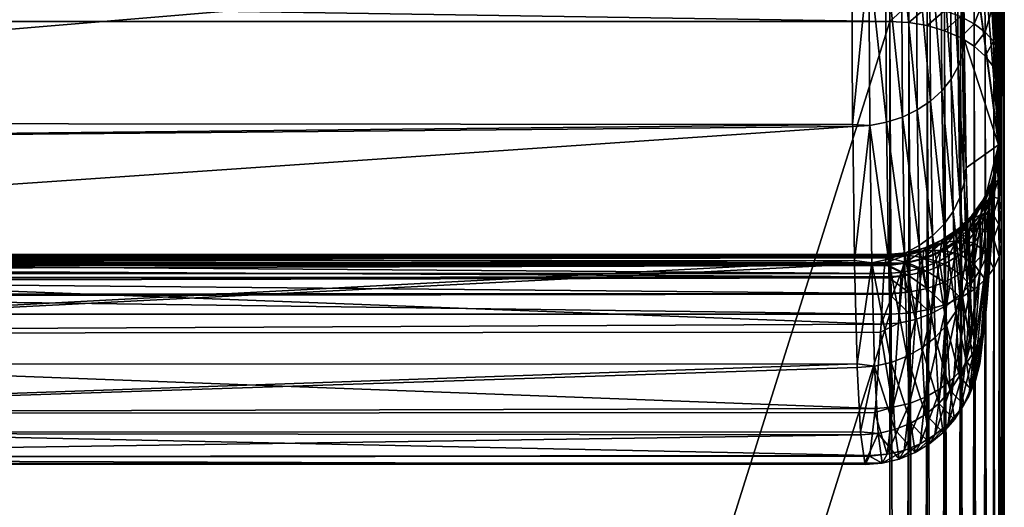
# Model space of a CAD drawing. Extents: x -23 to 60, y -175 to 23.
# Drawn here: x 49 to 60, y -19 to -13 of the extents above; entities that cross this region are included whole.
import ezdxf

# ---------------------------------------------------------------- set-up
doc = ezdxf.new("R2010")
doc.units = 0
doc.header["$MEASUREMENT"] = 0
doc.layers.add('L2', color=7, linetype='Continuous')

msp = doc.modelspace()

# ---------------------------------------------------------------- linework, layer by layer
at = {"layer": 'L2', "color": 254}
for points in [[(59.97366, 12.94613, 50.13691), (59.93537, -15.0467, 71.71688), (59.91461, 11.38406, 48.50385)], [(59.97366, 12.94613, 50.13691), (59.93891, -15.34659, 72.1451), (59.93537, -15.0467, 71.71688)], [(59.9364, -13.28051, 74.00113), (59.9394, -13.74492, 74.24116), (59.97366, 12.94613, 50.13691)], [(59.9401, -15.71625, 72.51474), (59.93891, -15.34659, 72.1451), (59.97366, 12.94613, 50.13691)], [(59.97366, 12.94613, 50.13691), (59.9394, -13.74492, 74.24116), (59.9401, -14.0689, 74.47797)], [(59.97366, -60.90053, 112.1016), (59.9401, -61.72421, 111.12), (59.97366, 12.94613, 50.13691)], [(59.97366, 12.94613, 50.13691), (59.9401, -61.72421, 111.12), (59.9401, -15.71625, 72.51474)], [(59.97366, 12.94613, 50.13691), (59.9401, -14.0689, 74.47797), (59.97366, -60.90053, 112.1016)], [(59.91461, 11.38406, 48.50385), (59.93537, -15.0467, 71.71688), (59.72805, 4.756328, 44.76499)], [(59.93537, -15.0467, 71.71688), (59.67525, 2.256928, 44.23005), (59.72805, 4.756328, 44.76499)], [(59.93537, -15.0467, 71.71688), (59.62925, -0.294546, 44.07816), (59.67525, 2.256928, 44.23005)], [(59.92958, -14.82568, 71.24308), (59.59112, -2.839734, 44.3128), (59.62925, -0.294546, 44.07816)], [(59.92958, -14.82568, 71.24308), (59.62925, -0.294546, 44.07816), (59.93537, -15.0467, 71.71688)], [(59.56172, -5.320414, 44.92858), (59.59112, -2.839734, 44.3128), (59.92958, -14.82568, 71.24308)], [(59.56172, -5.320414, 44.92858), (59.92958, -14.82568, 71.24308), (59.54172, -7.679848, 45.91142)], [(59.54172, -7.679848, 45.91142), (59.92173, -14.69028, 70.73804), (59.53158, -9.864071, 47.23883)], [(59.54172, -7.679848, 45.91142), (59.92958, -14.82568, 71.24308), (59.92173, -14.69028, 70.73804)], [(59.53158, -9.864071, 47.23883), (59.92173, -14.69028, 70.73804), (59.53154, -11.82313, 48.88045)], [(59.51244, -11.95179, 48.74865), (59.53154, -11.82313, 48.88045), (59.54159, -13.51221, 50.79874)], [(59.53154, -11.82313, 48.88045), (59.92173, -14.69028, 70.73804), (59.91205, -14.64461, 70.2171)], [(59.53154, -11.82313, 48.88045), (59.91205, -14.64461, 70.2171), (59.54159, -13.51221, 50.79874)], [(59.52258, -13.65939, 50.68786), (59.46522, -12.07691, 48.62057), (59.51244, -11.95179, 48.74865)], [(59.51244, -11.95179, 48.74865), (59.54159, -13.51221, 50.79874), (59.52258, -13.65939, 50.68786)], [(59.47544, -13.80258, 50.5802), (59.39102, -12.19551, 48.49924), (59.46522, -12.07691, 48.62057)], [(59.52258, -13.65939, 50.68786), (59.47544, -13.80258, 50.5802), (59.46522, -12.07691, 48.62057)], [(59.40129, -13.93837, 50.47831), (59.2916, -12.30476, 48.38756), (59.39102, -12.19551, 48.49924)], [(59.47544, -13.80258, 50.5802), (59.40129, -13.93837, 50.47831), (59.39102, -12.19551, 48.49924)], [(59.30189, -14.06353, 50.38464), (59.16933, -12.40206, 48.2882), (59.2916, -12.30476, 48.38756)], [(59.40129, -13.93837, 50.47831), (59.30189, -14.06353, 50.38464), (59.2916, -12.30476, 48.38756)], [(59.03739, -14.27031, 50.2306), (58.86834, -12.55187, 48.13551), (59.02711, -12.48509, 48.20351)], [(59.17962, -14.17506, 50.30141), (59.02711, -12.48509, 48.20351), (59.16933, -12.40206, 48.2882)], [(59.17962, -14.17506, 50.30141), (59.03739, -14.27031, 50.2306), (59.02711, -12.48509, 48.20351)], [(59.30189, -14.06353, 50.38464), (59.17962, -14.17506, 50.30141), (59.16933, -12.40206, 48.2882)], [(58.70698, -14.40335, 50.13268), (58.51658, -12.63078, 48.05564), (58.69681, -12.60083, 48.08583)], [(58.87858, -14.34702, 50.17392), (58.69681, -12.60083, 48.08583), (58.86834, -12.55187, 48.13551)], [(58.87858, -14.34702, 50.17392), (58.70698, -14.40335, 50.13268), (58.69681, -12.60083, 48.08583)], [(59.03739, -14.27031, 50.2306), (58.87858, -14.34702, 50.17392), (58.86834, -12.55187, 48.13551)], [(37.25119, -12.89361, 48.29706), (58.33195, -12.64102, 48.04567), (37.24151, -14.41, 50.08647)], [(37.24151, -14.41, 50.08647), (58.33195, -12.64102, 48.04567), (58.34186, -14.42606, 50.07293)], [(58.51658, -12.63078, 48.05564), (58.34186, -14.42606, 50.07293), (58.33195, -12.64102, 48.04567)], [(58.52669, -14.43797, 50.1079), (58.34186, -14.42606, 50.07293), (58.51658, -12.63078, 48.05564)], [(58.70698, -14.40335, 50.13268), (58.52669, -14.43797, 50.1079), (58.51658, -12.63078, 48.05564)], [(59.64526, -12.9961, 74.69953), (59.5005, -13.26653, 74.99989), (59.64785, -13.34287, 74.8783)], [(59.64785, -13.34287, 74.8783), (59.76589, -13.0586, 74.54486), (59.64526, -12.9961, 74.69953)], [(44.24725, -13.31774, 75.37316), (58.74052, -13.31774, 75.37316), (44.24725, -13.09774, 75.21516)], [(44.24725, -13.09774, 75.21516), (58.74052, -13.31774, 75.37316), (58.73981, -13.12335, 75.23108)], [(58.94478, -13.13218, 75.21579), (58.73981, -13.12335, 75.23108), (58.74052, -13.31774, 75.37316)], [(58.74052, -13.31774, 75.37316), (58.94545, -13.32907, 75.35966), (58.94478, -13.13218, 75.21579)], [(58.94545, -13.32907, 75.35966), (59.14373, -13.15961, 75.17115), (58.94478, -13.13218, 75.21579)], [(59.64785, -13.34287, 74.8783), (59.7685, -13.43163, 74.73727), (59.76589, -13.0586, 74.54486)], [(59.85623, -13.12823, 74.37349), (59.76589, -13.0586, 74.54486), (59.7685, -13.43163, 74.73727)], [(59.85623, -13.12823, 74.37349), (59.7685, -13.43163, 74.73727), (59.85893, -13.53019, 74.58096)], [(59.85893, -13.53019, 74.58096), (59.91363, -13.20293, 74.19045), (59.85623, -13.12823, 74.37349)], [(58.94545, -13.32907, 75.35966), (59.14437, -13.36274, 75.31954), (59.14373, -13.15961, 75.17115)], [(59.3308, -13.20484, 75.09847), (59.14373, -13.15961, 75.17115), (59.14437, -13.36274, 75.31954)], [(59.3308, -13.20484, 75.09847), (59.14437, -13.36274, 75.31954), (59.33142, -13.41774, 75.25399)], [(59.33142, -13.41774, 75.25399), (59.5005, -13.26653, 74.99989), (59.3308, -13.20484, 75.09847)], [(59.85893, -13.53019, 74.58096), (59.91646, -13.63565, 74.41396), (59.91363, -13.20293, 74.19045)], [(59.9364, -13.28051, 74.00113), (59.91363, -13.20293, 74.19045), (59.91646, -13.63565, 74.41396)], [(44.24725, -13.31774, 75.37316), (44.24725, -59.3257, 113.9784), (58.74052, -13.31774, 75.37316)], [(58.74052, -13.31774, 75.37316), (44.24725, -59.3257, 113.9784), (58.74052, -59.3257, 113.9784)], [(58.94545, -59.33703, 113.9649), (58.94545, -13.32907, 75.35966), (58.74052, -13.31774, 75.37316)], [(58.94545, -59.33703, 113.9649), (58.74052, -13.31774, 75.37316), (58.74052, -59.3257, 113.9784)], [(59.14437, -59.3707, 113.9248), (59.14437, -13.36274, 75.31954), (58.94545, -13.32907, 75.35966)], [(59.14437, -59.3707, 113.9248), (58.94545, -13.32907, 75.35966), (58.94545, -59.33703, 113.9649)], [(59.33142, -13.41774, 75.25399), (59.50111, -13.49247, 75.16492), (59.5005, -13.26653, 74.99989)], [(59.64785, -13.34287, 74.8783), (59.5005, -13.26653, 74.99989), (59.50111, -13.49247, 75.16492)], [(59.64785, -13.34287, 74.8783), (59.50111, -13.49247, 75.16492), (59.64845, -13.58474, 75.05497)], [(59.64845, -13.58474, 75.05497), (59.7685, -13.43163, 74.73727), (59.64785, -13.34287, 74.8783)], [(59.9364, -13.28051, 74.00113), (59.91646, -13.63565, 74.41396), (59.9394, -13.74492, 74.24116)], [(59.33142, -59.4257, 113.8592), (59.33142, -13.41774, 75.25399), (59.14437, -13.36274, 75.31954)], [(59.33142, -59.4257, 113.8592), (59.14437, -13.36274, 75.31954), (59.14437, -59.3707, 113.9248)], [(59.50111, -59.50043, 113.7702), (59.50111, -13.49247, 75.16492), (59.33142, -13.41774, 75.25399)], [(59.50111, -59.50043, 113.7702), (59.33142, -13.41774, 75.25399), (59.33142, -59.4257, 113.8592)], [(59.64845, -13.58474, 75.05497), (59.76912, -13.69182, 74.92736), (59.7685, -13.43163, 74.73727)], [(59.85893, -13.53019, 74.58096), (59.7685, -13.43163, 74.73727), (59.76912, -13.69182, 74.92736)], [(59.64845, -59.59269, 113.6602), (59.64845, -13.58474, 75.05497), (59.50111, -13.49247, 75.16492)], [(59.64845, -59.59269, 113.6602), (59.50111, -13.49247, 75.16492), (59.50111, -59.50043, 113.7702)], [(59.52258, -13.65939, 50.68786), (59.54159, -13.51221, 50.79874), (59.5615, -14.89269, 52.94981)], [(59.91205, -14.64461, 70.2171), (59.5615, -14.89269, 52.94981), (59.54159, -13.51221, 50.79874)], [(59.85893, -13.53019, 74.58096), (59.76912, -13.69182, 74.92736), (59.85956, -13.81057, 74.78584)], [(59.85956, -13.81057, 74.78584), (59.91646, -13.63565, 74.41396), (59.85893, -13.53019, 74.58096)], [(59.54269, -15.05509, 52.86238), (59.47544, -13.80258, 50.5802), (59.52258, -13.65939, 50.68786)], [(59.52258, -13.65939, 50.68786), (59.5615, -14.89269, 52.94981), (59.54269, -15.05509, 52.86238)], [(59.76912, -59.69977, 113.5326), (59.76912, -13.69182, 74.92736), (59.64845, -13.58474, 75.05497)], [(59.76912, -59.69977, 113.5326), (59.64845, -13.58474, 75.05497), (59.64845, -59.59269, 113.6602)], [(59.85956, -13.81057, 74.78584), (59.91711, -13.93751, 74.63456), (59.91646, -13.63565, 74.41396)], [(59.9394, -13.74492, 74.24116), (59.91646, -13.63565, 74.41396), (59.91711, -13.93751, 74.63456)], [(59.85956, -59.81853, 113.3911), (59.85956, -13.81057, 74.78584), (59.76912, -13.69182, 74.92736)], [(59.85956, -59.81853, 113.3911), (59.76912, -13.69182, 74.92736), (59.76912, -59.69977, 113.5326)], [(59.9394, -13.74492, 74.24116), (59.91711, -13.93751, 74.63456), (59.9401, -14.0689, 74.47797)], [(59.49569, -15.21312, 52.77761), (59.40129, -13.93837, 50.47831), (59.47544, -13.80258, 50.5802)], [(59.54269, -15.05509, 52.86238), (59.49569, -15.21312, 52.77761), (59.47544, -13.80258, 50.5802)], [(59.91711, -59.94546, 113.2398), (59.91711, -13.93751, 74.63456), (59.85956, -13.81057, 74.78584)], [(59.91711, -59.94546, 113.2398), (59.85956, -13.81057, 74.78584), (59.85956, -59.81853, 113.3911)], [(59.42164, -15.36303, 52.69752), (59.30189, -14.06353, 50.38464), (59.40129, -13.93837, 50.47831)], [(59.49569, -15.21312, 52.77761), (59.42164, -15.36303, 52.69752), (59.40129, -13.93837, 50.47831)], [(59.9401, -60.07686, 113.0832), (59.9401, -14.0689, 74.47797), (59.91711, -13.93751, 74.63456)], [(59.9401, -60.07686, 113.0832), (59.91711, -13.93751, 74.63456), (59.91711, -59.94546, 113.2398)], [(59.32229, -15.50123, 52.62403), (59.17962, -14.17506, 50.30141), (59.30189, -14.06353, 50.38464)], [(59.42164, -15.36303, 52.69752), (59.32229, -15.50123, 52.62403), (59.30189, -14.06353, 50.38464)], [(59.97366, -60.90053, 112.1016), (59.9401, -14.0689, 74.47797), (59.9401, -60.07686, 113.0832)], [(59.20001, -15.62442, 52.5589), (59.03739, -14.27031, 50.2306), (59.17962, -14.17506, 50.30141)], [(59.32229, -15.50123, 52.62403), (59.20001, -15.62442, 52.5589), (59.17962, -14.17506, 50.30141)], [(59.05774, -15.72966, 52.50366), (58.87858, -14.34702, 50.17392), (59.03739, -14.27031, 50.2306)], [(59.20001, -15.62442, 52.5589), (59.05774, -15.72966, 52.50366), (59.03739, -14.27031, 50.2306)], [(58.72716, -15.87675, 52.42791), (58.52669, -14.43797, 50.1079), (58.70698, -14.40335, 50.13268)], [(58.89886, -15.81445, 52.45965), (58.70698, -14.40335, 50.13268), (58.87858, -14.34702, 50.17392)], [(58.89886, -15.81445, 52.45965), (58.72716, -15.87675, 52.42791), (58.70698, -14.40335, 50.13268)], [(59.05774, -15.72966, 52.50366), (58.89886, -15.81445, 52.45965), (58.87858, -14.34702, 50.17392)], [(37.24151, -14.41, 50.08647), (58.34186, -14.42606, 50.07293), (37.24, -14.64614, 50.36513)], [(37.24, -14.64614, 50.36513), (58.34186, -14.42606, 50.07293), (58.342, -14.45004, 50.10016)], [(37.24, -14.64614, 50.36513), (58.342, -14.45004, 50.10016), (37.24, -15.89581, 52.3436)], [(37.24, -15.89581, 52.3436), (58.342, -14.45004, 50.10016), (58.36141, -15.89155, 52.34634)], [(58.52669, -14.43797, 50.1079), (58.342, -14.45004, 50.10016), (58.34186, -14.42606, 50.07293)], [(58.36141, -15.89155, 52.34634), (58.342, -14.45004, 50.10016), (58.52669, -14.43797, 50.1079)], [(58.54674, -15.91508, 52.4092), (58.36141, -15.89155, 52.34634), (58.52669, -14.43797, 50.1079)], [(58.72716, -15.87675, 52.42791), (58.54674, -15.91508, 52.4092), (58.52669, -14.43797, 50.1079)], [(59.91205, -14.64461, 70.2171), (59.59082, -15.93299, 55.28447), (59.5615, -14.89269, 52.94981)], [(59.90084, -14.69011, 69.69609), (59.59082, -15.93299, 55.28447), (59.91205, -14.64461, 70.2171)], [(59.90084, -14.69011, 69.69609), (59.62888, -16.60931, 57.74932), (59.59082, -15.93299, 55.28447)], [(59.90084, -14.69011, 69.69609), (59.67481, -16.90618, 60.28799), (59.62888, -16.60931, 57.74932)], [(59.88842, -14.82542, 69.19085), (59.67481, -16.90618, 60.28799), (59.90084, -14.69011, 69.69609)], [(59.88021, -14.8933, 69.73237), (59.86855, -15.01981, 69.26209), (59.90084, -14.69011, 69.69609)], [(59.90084, -14.69011, 69.69609), (59.86855, -15.01981, 69.26209), (59.88842, -14.82542, 69.19085)], [(59.89075, -14.85045, 70.2175), (59.88021, -14.8933, 69.73237), (59.91205, -14.64461, 70.2171)], [(59.91205, -14.64461, 70.2171), (59.88021, -14.8933, 69.73237), (59.90084, -14.69011, 69.69609)], [(59.92173, -14.69028, 70.73804), (59.89075, -14.85045, 70.2175), (59.91205, -14.64461, 70.2171)], [(59.89984, -14.89256, 70.70272), (59.89075, -14.85045, 70.2175), (59.92173, -14.69028, 70.73804)], [(59.92958, -14.82568, 71.24308), (59.89984, -14.89256, 70.70272), (59.92173, -14.69028, 70.73804)], [(59.88842, -14.82542, 69.19085), (59.72756, -16.81681, 62.84241), (59.67481, -16.90618, 60.28799)], [(59.78591, -16.34322, 65.35414), (59.72756, -16.81681, 62.84241), (59.88842, -14.82542, 69.19085)], [(59.87832, -14.98766, 68.82354), (59.78591, -16.34322, 65.35414), (59.88842, -14.82542, 69.19085)], [(59.87832, -14.98766, 68.82354), (59.88842, -14.82542, 69.19085), (59.86099, -15.15292, 68.91068)], [(59.86099, -15.15292, 68.91068), (59.88842, -14.82542, 69.19085), (59.86855, -15.01981, 69.26209)], [(59.90722, -15.01836, 71.17323), (59.89984, -14.89256, 70.70272), (59.92958, -14.82568, 71.24308)], [(59.93537, -15.0467, 71.71688), (59.90722, -15.01836, 71.17323), (59.92958, -14.82568, 71.24308)], [(59.54269, -15.05509, 52.86238), (59.5615, -14.89269, 52.94981), (59.59082, -15.93299, 55.28447)], [(59.82435, -15.08982, 69.76827), (59.81324, -15.20775, 69.33193), (59.88021, -14.8933, 69.73237)], [(59.88021, -14.8933, 69.73237), (59.81324, -15.20775, 69.33193), (59.86855, -15.01981, 69.26209)], [(59.8344, -15.04957, 70.21859), (59.82435, -15.08982, 69.76827), (59.89075, -14.85045, 70.2175)], [(59.89075, -14.85045, 70.2175), (59.82435, -15.08982, 69.76827), (59.88021, -14.8933, 69.73237)], [(59.89984, -14.89256, 70.70272), (59.8344, -15.04957, 70.21859), (59.89075, -14.85045, 70.2175)], [(59.84308, -15.08826, 70.66914), (59.8344, -15.04957, 70.21859), (59.89984, -14.89256, 70.70272)], [(59.90722, -15.01836, 71.17323), (59.84308, -15.08826, 70.66914), (59.89984, -14.89256, 70.70272)], [(59.84854, -15.49626, 67.76574), (59.78591, -16.34322, 65.35414), (59.87832, -14.98766, 68.82354)], [(59.81516, -15.31323, 68.99606), (59.86855, -15.01981, 69.26209), (59.81324, -15.20775, 69.33193)], [(59.85907, -15.17124, 68.92034), (59.86855, -15.01981, 69.26209), (59.81516, -15.31323, 68.99606)], [(59.83254, -15.6671, 67.84113), (59.84854, -15.49626, 67.76574), (59.87832, -14.98766, 68.82354)], [(59.83254, -15.6671, 67.84113), (59.87832, -14.98766, 68.82354), (59.86099, -15.15292, 68.91068)], [(59.85012, -15.20475, 71.10615), (59.84308, -15.08826, 70.66914), (59.90722, -15.01836, 71.17323)], [(59.91266, -15.22402, 71.61472), (59.85012, -15.20475, 71.10615), (59.90722, -15.01836, 71.17323)], [(59.86099, -15.15292, 68.91068), (59.86855, -15.01981, 69.26209), (59.85907, -15.17124, 68.92034)], [(59.91266, -15.22402, 71.61472), (59.90722, -15.01836, 71.17323), (59.93537, -15.0467, 71.71688)], [(59.57229, -16.10696, 55.22251), (59.49569, -15.21312, 52.77761), (59.54269, -15.05509, 52.86238)], [(59.54269, -15.05509, 52.86238), (59.59082, -15.93299, 55.28447), (59.57229, -16.10696, 55.22251)], [(59.73493, -15.2738, 69.80275), (59.72415, -15.3836, 69.39824), (59.82435, -15.08982, 69.76827)], [(59.82435, -15.08982, 69.76827), (59.72415, -15.3836, 69.39824), (59.81324, -15.20775, 69.33193)], [(59.74469, -15.23604, 70.22037), (59.73493, -15.2738, 69.80275), (59.8344, -15.04957, 70.21859)], [(59.8344, -15.04957, 70.21859), (59.73493, -15.2738, 69.80275), (59.82435, -15.08982, 69.76827)], [(59.84308, -15.08826, 70.66914), (59.74469, -15.23604, 70.22037), (59.8344, -15.04957, 70.21859)], [(59.75311, -15.27157, 70.63833), (59.74469, -15.23604, 70.22037), (59.84308, -15.08826, 70.66914)], [(59.85012, -15.20475, 71.10615), (59.75311, -15.27157, 70.63833), (59.84308, -15.08826, 70.66914)], [(59.93891, -15.34659, 72.1451), (59.91266, -15.22402, 71.61472), (59.93537, -15.0467, 71.71688)], [(59.52551, -16.27628, 55.1626), (59.42164, -15.36303, 52.69752), (59.49569, -15.21312, 52.77761)], [(59.57229, -16.10696, 55.22251), (59.52551, -16.27628, 55.1626), (59.49569, -15.21312, 52.77761)], [(59.62428, -15.40432, 70.22275), (59.61463, -15.43972, 69.83475), (59.74469, -15.23604, 70.22037)], [(59.74469, -15.23604, 70.22037), (59.61463, -15.43972, 69.83475), (59.73493, -15.2738, 69.80275)], [(59.75311, -15.27157, 70.63833), (59.62428, -15.40432, 70.22275), (59.74469, -15.23604, 70.22037)], [(59.74201, -15.46486, 69.07767), (59.81324, -15.20775, 69.33193), (59.72415, -15.3836, 69.39824)], [(59.8042, -15.34867, 69.01496), (59.81324, -15.20775, 69.33193), (59.74201, -15.46486, 69.07767)], [(59.75995, -15.37936, 71.04383), (59.75311, -15.27157, 70.63833), (59.85012, -15.20475, 71.10615)], [(59.85531, -15.39553, 71.51627), (59.75995, -15.37936, 71.04383), (59.85012, -15.20475, 71.10615)], [(59.85907, -15.17124, 68.92034), (59.81516, -15.31323, 68.99606), (59.78766, -15.83328, 67.91527)], [(59.85907, -15.17124, 68.92034), (59.78766, -15.83328, 67.91527), (59.83254, -15.6671, 67.84113)], [(59.81516, -15.31323, 68.99606), (59.81324, -15.20775, 69.33193), (59.8042, -15.34867, 69.01496)], [(59.83254, -15.6671, 67.84113), (59.86099, -15.15292, 68.91068), (59.85907, -15.17124, 68.92034)], [(59.85531, -15.39553, 71.51627), (59.85012, -15.20475, 71.10615), (59.91266, -15.22402, 71.61472)], [(59.91599, -15.50328, 72.01374), (59.85531, -15.39553, 71.51627), (59.91266, -15.22402, 71.61472)], [(59.91599, -15.50328, 72.01374), (59.91266, -15.22402, 71.61472), (59.93891, -15.34659, 72.1451)], [(59.61463, -15.43972, 69.83475), (59.60396, -15.54207, 69.45905), (59.73493, -15.2738, 69.80275)], [(59.73493, -15.2738, 69.80275), (59.60396, -15.54207, 69.45905), (59.72415, -15.3836, 69.39824)], [(59.63262, -15.43706, 70.61117), (59.62428, -15.40432, 70.22275), (59.75311, -15.27157, 70.63833)], [(59.75995, -15.37936, 71.04383), (59.63262, -15.43706, 70.61117), (59.75311, -15.27157, 70.63833)], [(59.8042, -15.34867, 69.01496), (59.74201, -15.46486, 69.07767), (59.71501, -15.99075, 67.98635)], [(59.8042, -15.34867, 69.01496), (59.71501, -15.99075, 67.98635), (59.78766, -15.83328, 67.91527)], [(59.78766, -15.83328, 67.91527), (59.81516, -15.31323, 68.99606), (59.8042, -15.34867, 69.01496)], [(59.9401, -15.71625, 72.51474), (59.91599, -15.50328, 72.01374), (59.93891, -15.34659, 72.1451)], [(59.4516, -16.4369, 55.10619), (59.32229, -15.50123, 52.62403), (59.42164, -15.36303, 52.69752)], [(59.52551, -16.27628, 55.1626), (59.4516, -16.4369, 55.10619), (59.42164, -15.36303, 52.69752)], [(59.46703, -15.58265, 69.86333), (59.45628, -15.67841, 69.51252), (59.61463, -15.43972, 69.83475)], [(59.61463, -15.43972, 69.83475), (59.45628, -15.67841, 69.51252), (59.60396, -15.54207, 69.45905)], [(59.47676, -15.54941, 70.22569), (59.46703, -15.58265, 69.86333), (59.62428, -15.40432, 70.22275)], [(59.62428, -15.40432, 70.22275), (59.46703, -15.58265, 69.86333), (59.61463, -15.43972, 69.83475)], [(59.63262, -15.43706, 70.61117), (59.47676, -15.54941, 70.22569), (59.62428, -15.40432, 70.22275)], [(59.48516, -15.57985, 70.58849), (59.47676, -15.54941, 70.22569), (59.63262, -15.43706, 70.61117)], [(59.63938, -15.53703, 70.9881), (59.48516, -15.57985, 70.58849), (59.63262, -15.43706, 70.61117)], [(59.64331, -15.60427, 69.15362), (59.72415, -15.3836, 69.39824), (59.60396, -15.54207, 69.45905)], [(59.63938, -15.53703, 70.9881), (59.63262, -15.43706, 70.61117), (59.75995, -15.37936, 71.04383)], [(59.76499, -15.55617, 71.42443), (59.63938, -15.53703, 70.9881), (59.75995, -15.37936, 71.04383)], [(59.71538, -15.5146, 69.10452), (59.72415, -15.3836, 69.39824), (59.64331, -15.60427, 69.15362)], [(59.71501, -15.99075, 67.98635), (59.74201, -15.46486, 69.07767), (59.71538, -15.5146, 69.10452)], [(59.74201, -15.46486, 69.07767), (59.72415, -15.3836, 69.39824), (59.71538, -15.5146, 69.10452)], [(59.76499, -15.55617, 71.42443), (59.75995, -15.37936, 71.04383), (59.85531, -15.39553, 71.51627)], [(59.85849, -15.65477, 71.88695), (59.76499, -15.55617, 71.42443), (59.85531, -15.39553, 71.51627)], [(59.85849, -15.65477, 71.88695), (59.85531, -15.39553, 71.51627), (59.91599, -15.50328, 72.01374)], [(59.35232, -16.58499, 55.05462), (59.20001, -15.62442, 52.5589), (59.32229, -15.50123, 52.62403)], [(59.3065, -15.667, 70.22908), (59.29655, -15.6983, 69.88762), (59.47676, -15.54941, 70.22569)], [(59.47676, -15.54941, 70.22569), (59.29655, -15.6983, 69.88762), (59.46703, -15.58265, 69.86333)], [(59.48516, -15.57985, 70.58849), (59.3065, -15.667, 70.22908), (59.47676, -15.54941, 70.22569)], [(59.4516, -16.4369, 55.10619), (59.35232, -16.58499, 55.05462), (59.32229, -15.50123, 52.62403)], [(59.52141, -15.72823, 69.22213), (59.60396, -15.54207, 69.45905), (59.45628, -15.67841, 69.51252)], [(59.49197, -15.67311, 70.94059), (59.48516, -15.57985, 70.58849), (59.63938, -15.53703, 70.9881)], [(59.64437, -15.70122, 71.34191), (59.49197, -15.67311, 70.94059), (59.63938, -15.53703, 70.9881)], [(59.59529, -15.66403, 69.18634), (59.60396, -15.54207, 69.45905), (59.52141, -15.72823, 69.22213)], [(59.64331, -15.60427, 69.15362), (59.60396, -15.54207, 69.45905), (59.59529, -15.66403, 69.18634)], [(59.71538, -15.5146, 69.10452), (59.64331, -15.60427, 69.15362), (59.61635, -16.13566, 68.05263)], [(59.71538, -15.5146, 69.10452), (59.61635, -16.13566, 68.05263), (59.71501, -15.99075, 67.98635)], [(59.64437, -15.70122, 71.34191), (59.63938, -15.53703, 70.9881), (59.76499, -15.55617, 71.42443)], [(59.76808, -15.79661, 71.76846), (59.64437, -15.70122, 71.34191), (59.76499, -15.55617, 71.42443)], [(59.76808, -15.79661, 71.76846), (59.76499, -15.55617, 71.42443), (59.85849, -15.65477, 71.88695)], [(59.76929, -16.523, 65.40277), (59.78591, -16.34322, 65.35414), (59.84854, -15.49626, 67.76574)], [(59.76929, -16.523, 65.40277), (59.84854, -15.49626, 67.76574), (59.83254, -15.6671, 67.84113)], [(59.91711, -15.84764, 72.35815), (59.85849, -15.65477, 71.88695), (59.91599, -15.50328, 72.01374)], [(59.91711, -15.84764, 72.35815), (59.91599, -15.50328, 72.01374), (59.9401, -15.71625, 72.51474)], [(59.23005, -16.717, 55.00912), (59.05774, -15.72966, 52.50366), (59.20001, -15.62442, 52.5589)], [(59.11858, -15.75358, 70.23283), (59.10828, -15.78322, 69.90692), (59.3065, -15.667, 70.22908)], [(59.3065, -15.667, 70.22908), (59.10828, -15.78322, 69.90692), (59.29655, -15.6983, 69.88762)], [(59.3151, -15.69569, 70.57095), (59.11858, -15.75358, 70.23283), (59.3065, -15.667, 70.22908)], [(59.35232, -16.58499, 55.05462), (59.23005, -16.717, 55.00912), (59.20001, -15.62442, 52.5589)], [(59.29655, -15.6983, 69.88762), (59.28555, -15.78852, 69.55706), (59.46703, -15.58265, 69.86333)], [(59.46703, -15.58265, 69.86333), (59.28555, -15.78852, 69.55706), (59.45628, -15.67841, 69.51252)], [(59.37919, -15.83383, 69.28161), (59.45628, -15.67841, 69.51252), (59.28555, -15.78852, 69.55706)], [(59.3151, -15.69569, 70.57095), (59.3065, -15.667, 70.22908), (59.48516, -15.57985, 70.58849)], [(59.49197, -15.67311, 70.94059), (59.3151, -15.69569, 70.57095), (59.48516, -15.57985, 70.58849)], [(59.32207, -15.78358, 70.90273), (59.3151, -15.69569, 70.57095), (59.49197, -15.67311, 70.94059)], [(59.497, -15.8264, 71.27114), (59.32207, -15.78358, 70.90273), (59.49197, -15.67311, 70.94059)], [(59.44754, -15.79244, 69.25793), (59.45628, -15.67841, 69.51252), (59.37919, -15.83383, 69.28161)], [(59.52141, -15.72823, 69.22213), (59.45628, -15.67841, 69.51252), (59.44754, -15.79244, 69.25793)], [(59.497, -15.8264, 71.27114), (59.49197, -15.67311, 70.94059), (59.64437, -15.70122, 71.34191)], [(59.59529, -15.66403, 69.18634), (59.52141, -15.72823, 69.22213), (59.49409, -16.26449, 68.11251)], [(59.59529, -15.66403, 69.18634), (59.49409, -16.26449, 68.11251), (59.61635, -16.13566, 68.05263)], [(59.61635, -16.13566, 68.05263), (59.64331, -15.60427, 69.15362), (59.59529, -15.66403, 69.18634)], [(59.83254, -15.6671, 67.84113), (59.78766, -15.83328, 67.91527), (59.72394, -16.69792, 65.4508)], [(59.83254, -15.6671, 67.84113), (59.72394, -16.69792, 65.4508), (59.76929, -16.523, 65.40277)], [(59.85956, -15.97458, 72.20687), (59.76808, -15.79661, 71.76846), (59.85849, -15.65477, 71.88695)], [(59.85956, -15.97458, 72.20687), (59.85849, -15.65477, 71.88695), (59.91711, -15.84764, 72.35815)], [(58.90785, -15.83487, 69.92064), (58.89597, -15.91771, 69.61426), (59.10828, -15.78322, 69.90692)], [(59.10828, -15.78322, 69.90692), (58.89597, -15.91771, 69.61426), (59.09689, -15.8691, 69.59131)], [(59.08771, -16.82978, 54.97078), (58.89886, -15.81445, 52.45965), (59.05774, -15.72966, 52.50366)], [(58.91859, -15.80658, 70.23684), (58.90785, -15.83487, 69.92064), (59.11858, -15.75358, 70.23283)], [(59.11858, -15.75358, 70.23283), (58.90785, -15.83487, 69.92064), (59.10828, -15.78322, 69.90692)], [(59.12748, -15.78115, 70.55908), (58.91859, -15.80658, 70.23684), (59.11858, -15.75358, 70.23283)], [(58.92786, -15.83372, 70.55321), (58.91859, -15.80658, 70.23684), (59.12748, -15.78115, 70.55908)], [(59.1347, -15.86518, 70.87563), (58.92786, -15.83372, 70.55321), (59.12748, -15.78115, 70.55908)], [(59.23005, -16.717, 55.00912), (59.08771, -16.82978, 54.97078), (59.05774, -15.72966, 52.50366)], [(59.10828, -15.78322, 69.90692), (59.09689, -15.8691, 69.59131), (59.29655, -15.6983, 69.88762)], [(59.29655, -15.6983, 69.88762), (59.09689, -15.8691, 69.59131), (59.28555, -15.78852, 69.55706)], [(59.12748, -15.78115, 70.55908), (59.11858, -15.75358, 70.23283), (59.3151, -15.69569, 70.57095)], [(59.32207, -15.78358, 70.90273), (59.12748, -15.78115, 70.55908), (59.3151, -15.69569, 70.57095)], [(59.1347, -15.86518, 70.87563), (59.12748, -15.78115, 70.55908), (59.32207, -15.78358, 70.90273)], [(59.32721, -15.92803, 71.21421), (59.1347, -15.86518, 70.87563), (59.32207, -15.78358, 70.90273)], [(59.32721, -15.92803, 71.21421), (59.32207, -15.78358, 70.90273), (59.497, -15.8264, 71.27114)], [(59.49409, -16.26449, 68.11251), (59.52141, -15.72823, 69.22213), (59.44754, -15.79244, 69.25793)], [(59.64742, -15.92463, 71.66174), (59.497, -15.8264, 71.27114), (59.64437, -15.70122, 71.34191)], [(59.64742, -15.92463, 71.66174), (59.64437, -15.70122, 71.34191), (59.76808, -15.79661, 71.76846)], [(59.9401, -15.71625, 72.51474), (59.9401, -61.72421, 111.12), (59.91711, -61.8556, 110.9634)], [(59.9401, -15.71625, 72.51474), (59.91711, -61.8556, 110.9634), (59.91711, -15.84764, 72.35815)], [(37.24, -15.89581, 52.3436), (58.36141, -15.89155, 52.34634), (37.24, -17.00844, 54.80944)], [(37.24, -17.00844, 54.80944), (58.36141, -15.89155, 52.34634), (58.36191, -15.92854, 52.40397)], [(44.24725, -15.82529, 70.18478), (58.7032, -15.84698, 69.98268), (58.71246, -15.82442, 70.24097)], [(44.24725, -15.82529, 70.18478), (58.71246, -15.82442, 70.24097), (44.24725, -15.82978, 70.28622)], [(44.24725, -15.82978, 70.28622), (58.71246, -15.82442, 70.24097), (58.71386, -15.82838, 70.28614)], [(44.24725, -15.84686, 69.98274), (58.7032, -15.84698, 69.98268), (44.24725, -15.82529, 70.18478)], [(44.24725, -15.82978, 70.28622), (58.71386, -15.82838, 70.28614), (44.24725, -15.83727, 70.45538)], [(44.24725, -15.83727, 70.45538), (58.71386, -15.82838, 70.28614), (58.72214, -15.85182, 70.55353)], [(44.24725, -15.83727, 70.45538), (58.72214, -15.85182, 70.55353), (44.24725, -15.8635, 70.58824)], [(44.24725, -15.85404, 69.91546), (58.70125, -15.85172, 69.92836), (44.24725, -15.84686, 69.98274)], [(44.24725, -15.84686, 69.98274), (58.70125, -15.85172, 69.92836), (58.7032, -15.84698, 69.98268)], [(44.24725, -15.85404, 69.91546), (58.69135, -15.91642, 69.68678), (58.70125, -15.85172, 69.92836)], [(44.24725, -15.8635, 70.58824), (58.72214, -15.85182, 70.55353), (58.72305, -15.8612, 70.58851)], [(44.24725, -15.91429, 69.6862), (58.69135, -15.91642, 69.68678), (44.24725, -15.85404, 69.91546)], [(44.24725, -15.8635, 70.58824), (58.72305, -15.8612, 70.58851), (44.24725, -15.88972, 70.7211)], [(44.24725, -15.88972, 70.7211), (58.72305, -15.8612, 70.58851), (58.73, -15.93306, 70.85655)], [(44.24725, -15.88972, 70.7211), (58.73, -15.93306, 70.85655), (44.24725, -15.94706, 70.88042)], [(58.54674, -15.91508, 52.4092), (58.36191, -15.92854, 52.40397), (58.36141, -15.89155, 52.34634)], [(58.75686, -16.98734, 54.91907), (58.54674, -15.91508, 52.4092), (58.72716, -15.87675, 52.42791)], [(58.70125, -15.85172, 69.92836), (58.69135, -15.91642, 69.68678), (58.90785, -15.83487, 69.92064)], [(58.90785, -15.83487, 69.92064), (58.69135, -15.91642, 69.68678), (58.89597, -15.91771, 69.61426)], [(58.7032, -15.84698, 69.98268), (58.70125, -15.85172, 69.92836), (58.90785, -15.83487, 69.92064)], [(58.71246, -15.82442, 70.24097), (58.7032, -15.84698, 69.98268), (58.91859, -15.80658, 70.23684)], [(58.91859, -15.80658, 70.23684), (58.7032, -15.84698, 69.98268), (58.90785, -15.83487, 69.92064)], [(58.71386, -15.82838, 70.28614), (58.71246, -15.82442, 70.24097), (58.91859, -15.80658, 70.23684)], [(58.92786, -15.83372, 70.55321), (58.71386, -15.82838, 70.28614), (58.91859, -15.80658, 70.23684)], [(58.72214, -15.85182, 70.55353), (58.71386, -15.82838, 70.28614), (58.92786, -15.83372, 70.55321)], [(58.72305, -15.8612, 70.58851), (58.72214, -15.85182, 70.55353), (58.92786, -15.83372, 70.55321)], [(58.93538, -15.9155, 70.86008), (58.72305, -15.8612, 70.58851), (58.92786, -15.83372, 70.55321)], [(58.73, -15.93306, 70.85655), (58.72305, -15.8612, 70.58851), (58.93538, -15.9155, 70.86008)], [(58.92871, -16.92061, 54.94053), (58.72716, -15.87675, 52.42791), (58.89886, -15.81445, 52.45965)], [(58.92871, -16.92061, 54.94053), (58.75686, -16.98734, 54.91907), (58.72716, -15.87675, 52.42791)], [(59.04741, -15.9805, 69.36809), (59.09689, -15.8691, 69.59131), (58.89597, -15.91771, 69.61426)], [(59.08771, -16.82978, 54.97078), (58.92871, -16.92061, 54.94053), (58.89886, -15.81445, 52.45965)], [(58.93538, -15.9155, 70.86008), (58.92786, -15.83372, 70.55321), (59.1347, -15.86518, 70.87563)], [(59.14002, -16.00312, 71.17278), (58.93538, -15.9155, 70.86008), (59.1347, -15.86518, 70.87563)], [(59.08762, -15.97147, 69.36219), (59.09689, -15.8691, 69.59131), (59.04741, -15.9805, 69.36809)], [(59.21995, -15.91859, 69.33065), (59.09689, -15.8691, 69.59131), (59.08762, -15.97147, 69.36219)], [(59.21995, -15.91859, 69.33065), (59.28555, -15.78852, 69.55706), (59.09689, -15.8691, 69.59131)], [(59.14002, -16.00312, 71.17278), (59.1347, -15.86518, 70.87563), (59.32721, -15.92803, 71.21421)], [(59.2766, -15.89596, 69.31714), (59.28555, -15.78852, 69.55706), (59.21995, -15.91859, 69.33065)], [(59.37919, -15.83383, 69.28161), (59.28555, -15.78852, 69.55706), (59.2766, -15.89596, 69.31714)], [(59.35122, -16.37408, 68.16451), (59.37919, -15.83383, 69.28161), (59.2766, -15.89596, 69.31714)], [(59.50008, -16.03505, 71.56994), (59.32721, -15.92803, 71.21421), (59.497, -15.8264, 71.27114)], [(59.44754, -15.79244, 69.25793), (59.37919, -15.83383, 69.28161), (59.35122, -16.37408, 68.16451)], [(59.44754, -15.79244, 69.25793), (59.35122, -16.37408, 68.16451), (59.49409, -16.26449, 68.11251)], [(59.50008, -16.03505, 71.56994), (59.497, -15.8264, 71.27114), (59.64742, -15.92463, 71.66174)], [(59.76912, -16.09333, 72.06535), (59.64742, -15.92463, 71.66174), (59.76808, -15.79661, 71.76846)], [(59.78766, -15.83328, 67.91527), (59.71501, -15.99075, 67.98635), (59.65098, -16.86374, 65.49707)], [(59.78766, -15.83328, 67.91527), (59.65098, -16.86374, 65.49707), (59.72394, -16.69792, 65.4508)], [(59.76912, -16.09333, 72.06535), (59.76808, -15.79661, 71.76846), (59.85956, -15.97458, 72.20687)], [(59.91711, -15.84764, 72.35815), (59.91711, -61.8556, 110.9634), (59.85956, -61.98253, 110.8121)], [(59.91711, -15.84764, 72.35815), (59.85956, -61.98253, 110.8121), (59.85956, -15.97458, 72.20687)], [(37.24, -17.00844, 54.80944), (58.36191, -15.92854, 52.40397), (58.39016, -17.00172, 54.81243)], [(44.24725, -15.92288, 69.65349), (58.68883, -15.9329, 69.62521), (44.24725, -15.91429, 69.6862)], [(44.24725, -15.91429, 69.6862), (58.68883, -15.9329, 69.62521), (58.69135, -15.91642, 69.68678)], [(44.24725, -16.03025, 69.40483), (58.67874, -16.03025, 69.40483), (44.24725, -15.92288, 69.65349)], [(44.24725, -15.92288, 69.65349), (58.67874, -16.03025, 69.40483), (58.68883, -15.9329, 69.62521)], [(44.24725, -15.94706, 70.88042), (58.73, -15.93306, 70.85655), (58.73049, -15.94453, 70.88112)], [(44.24725, -15.94706, 70.88042), (58.73049, -15.94453, 70.88112), (44.24725, -15.98145, 70.97596)], [(44.24725, -15.98145, 70.97596), (58.73049, -15.94453, 70.88112), (58.73578, -16.06567, 71.14083)], [(44.24725, -15.98145, 70.97596), (58.73578, -16.06567, 71.14083), (44.24725, -16.07817, 71.15465)], [(58.39016, -17.00172, 54.81243), (58.36191, -15.92854, 52.40397), (58.54674, -15.91508, 52.4092)], [(58.57626, -17.02837, 54.90693), (58.39016, -17.00172, 54.81243), (58.54674, -15.91508, 52.4092)], [(58.75686, -16.98734, 54.91907), (58.57626, -17.02837, 54.90693), (58.54674, -15.91508, 52.4092)], [(58.86559, -16.01804, 69.39302), (58.68883, -15.9329, 69.62521), (58.67874, -16.03025, 69.40483)], [(58.69135, -15.91642, 69.68678), (58.68883, -15.9329, 69.62521), (58.89597, -15.91771, 69.61426)], [(58.86559, -16.01804, 69.39302), (58.89597, -15.91771, 69.61426), (58.68883, -15.9329, 69.62521)], [(58.73049, -15.94453, 70.88112), (58.73, -15.93306, 70.85655), (58.93538, -15.9155, 70.86008)], [(58.94092, -16.04946, 71.14808), (58.73049, -15.94453, 70.88112), (58.93538, -15.9155, 70.86008)], [(58.73578, -16.06567, 71.14083), (58.73049, -15.94453, 70.88112), (58.94092, -16.04946, 71.14808)], [(58.88631, -16.01668, 69.39171), (58.89597, -15.91771, 69.61426), (58.86559, -16.01804, 69.39302)], [(59.04741, -15.9805, 69.36809), (58.89597, -15.91771, 69.61426), (58.88631, -16.01668, 69.39171)], [(59.01798, -16.5254, 68.24005), (59.04741, -15.9805, 69.36809), (58.88631, -16.01668, 69.39171)], [(58.94092, -16.04946, 71.14808), (58.93538, -15.9155, 70.86008), (59.14002, -16.00312, 71.17278)], [(59.08762, -15.97147, 69.36219), (59.04741, -15.9805, 69.36809), (59.01798, -16.5254, 68.24005)], [(59.08762, -15.97147, 69.36219), (59.01798, -16.5254, 68.24005), (59.19121, -16.46176, 68.20737)], [(59.19121, -16.46176, 68.20737), (59.21995, -15.91859, 69.33065), (59.08762, -15.97147, 69.36219)], [(59.33036, -16.12465, 71.49576), (59.14002, -16.00312, 71.17278), (59.32721, -15.92803, 71.21421)], [(59.2766, -15.89596, 69.31714), (59.21995, -15.91859, 69.33065), (59.19121, -16.46176, 68.20737)], [(59.2766, -15.89596, 69.31714), (59.19121, -16.46176, 68.20737), (59.35122, -16.37408, 68.16451)], [(59.33036, -16.12465, 71.49576), (59.32721, -15.92803, 71.21421), (59.50008, -16.03505, 71.56994)], [(59.64845, -16.20041, 71.93773), (59.50008, -16.03505, 71.56994), (59.64742, -15.92463, 71.66174)], [(59.71501, -15.99075, 67.98635), (59.61635, -16.13566, 68.05263), (59.55217, -17.01644, 65.54046)], [(59.71501, -15.99075, 67.98635), (59.55217, -17.01644, 65.54046), (59.65098, -16.86374, 65.49707)], [(59.57229, -16.10696, 55.22251), (59.59082, -15.93299, 55.28447), (59.62888, -16.60931, 57.74932)], [(59.64845, -16.20041, 71.93773), (59.64742, -15.92463, 71.66174), (59.76912, -16.09333, 72.06535)], [(59.85956, -15.97458, 72.20687), (59.85956, -61.98253, 110.8121), (59.76912, -62.10129, 110.6706)], [(59.85956, -15.97458, 72.20687), (59.76912, -62.10129, 110.6706), (59.76912, -16.09333, 72.06535)], [(58.64896, -16.57496, 68.27191), (44.24725, -16.03025, 69.40483), (37.24, -16.67872, 68.03067)], [(58.67874, -16.03025, 69.40483), (44.24725, -16.03025, 69.40483), (58.64896, -16.57496, 68.27191)], [(44.24725, -16.07817, 71.15465), (58.73578, -16.06567, 71.14083), (58.73599, -16.07603, 71.15562)], [(44.24725, -16.07817, 71.15465), (58.73599, -16.07603, 71.15562), (44.24725, -16.11038, 71.21416)], [(44.24725, -16.11038, 71.21416), (58.73599, -16.07603, 71.15562), (58.73932, -16.24561, 71.39776)], [(58.86559, -16.01804, 69.39302), (58.67874, -16.03025, 69.40483), (58.64896, -16.57496, 68.27191)], [(58.86559, -16.01804, 69.39302), (58.64896, -16.57496, 68.27191), (58.83574, -16.56344, 68.26174)], [(58.73599, -16.07603, 71.15562), (58.73578, -16.06567, 71.14083), (58.94092, -16.04946, 71.14808)], [(58.94431, -16.2315, 71.40838), (58.73599, -16.07603, 71.15562), (58.94092, -16.04946, 71.14808)], [(58.73932, -16.24561, 71.39776), (58.73599, -16.07603, 71.15562), (58.94431, -16.2315, 71.40838)], [(58.88631, -16.01668, 69.39171), (58.86559, -16.01804, 69.39302), (58.83574, -16.56344, 68.26174)], [(58.88631, -16.01668, 69.39171), (58.83574, -16.56344, 68.26174), (59.01798, -16.5254, 68.24005)], [(59.14328, -16.19078, 71.44137), (58.94092, -16.04946, 71.14808), (59.14002, -16.00312, 71.17278)], [(58.94431, -16.2315, 71.40838), (58.94092, -16.04946, 71.14808), (59.14328, -16.19078, 71.44137)], [(59.14328, -16.19078, 71.44137), (59.14002, -16.00312, 71.17278), (59.33036, -16.12465, 71.49576)], [(59.50111, -16.29267, 71.82778), (59.33036, -16.12465, 71.49576), (59.50008, -16.03505, 71.56994)], [(59.50111, -16.29267, 71.82778), (59.50008, -16.03505, 71.56994), (59.64845, -16.20041, 71.93773)], [(59.76912, -16.09333, 72.06535), (59.76912, -62.10129, 110.6706), (59.64845, -62.20837, 110.543)], [(59.76912, -16.09333, 72.06535), (59.64845, -62.20837, 110.543), (59.64845, -16.20041, 71.93773)], [(44.24725, -16.11038, 71.21416), (58.73932, -16.24561, 71.39776), (44.24725, -16.25322, 71.40333)], [(59.14437, -16.42241, 71.67317), (58.94431, -16.2315, 71.40838), (59.14328, -16.19078, 71.44137)], [(59.33142, -16.3674, 71.73872), (59.14328, -16.19078, 71.44137), (59.33036, -16.12465, 71.49576)], [(59.14437, -16.42241, 71.67317), (59.14328, -16.19078, 71.44137), (59.33142, -16.3674, 71.73872)], [(59.33142, -16.3674, 71.73872), (59.33036, -16.12465, 71.49576), (59.50111, -16.29267, 71.82778)], [(59.61635, -16.13566, 68.05263), (59.49409, -16.26449, 68.11251), (59.42991, -17.1523, 65.5799)], [(59.61635, -16.13566, 68.05263), (59.42991, -17.1523, 65.5799), (59.55217, -17.01644, 65.54046)], [(59.64845, -16.20041, 71.93773), (59.64845, -62.20837, 110.543), (59.50111, -62.30063, 110.433)], [(59.64845, -16.20041, 71.93773), (59.50111, -62.30063, 110.433), (59.50111, -16.29267, 71.82778)], [(59.61072, -16.79095, 57.7143), (59.52551, -16.27628, 55.1626), (59.57229, -16.10696, 55.22251)], [(59.57229, -16.10696, 55.22251), (59.62888, -16.60931, 57.74932), (59.61072, -16.79095, 57.7143)], [(44.24725, -16.25322, 71.40333), (58.73932, -16.24561, 71.39776), (58.73936, -16.25198, 71.40414)], [(44.24725, -16.25322, 71.40333), (58.73936, -16.25198, 71.40414), (44.24725, -16.2736, 71.43032)], [(44.24725, -16.2736, 71.43032), (58.73936, -16.25198, 71.40414), (58.74052, -16.4674, 71.61954)], [(44.24725, -16.2736, 71.43032), (58.74052, -16.4674, 71.61954), (44.24725, -16.4674, 71.61954)], [(58.73936, -16.25198, 71.40414), (58.73932, -16.24561, 71.39776), (58.94431, -16.2315, 71.40838)], [(58.94545, -16.45607, 71.63305), (58.73936, -16.25198, 71.40414), (58.94431, -16.2315, 71.40838)], [(58.74052, -16.4674, 71.61954), (58.73936, -16.25198, 71.40414), (58.94545, -16.45607, 71.63305)], [(58.94545, -16.45607, 71.63305), (58.94431, -16.2315, 71.40838), (59.14437, -16.42241, 71.67317)], [(59.49409, -16.26449, 68.11251), (59.35122, -16.37408, 68.16451), (59.28717, -17.26802, 65.61445)], [(59.49409, -16.26449, 68.11251), (59.28717, -17.26802, 65.61445), (59.42991, -17.1523, 65.5799)], [(59.50111, -16.29267, 71.82778), (59.50111, -62.30063, 110.433), (59.33142, -62.37536, 110.344)], [(59.50111, -16.29267, 71.82778), (59.33142, -62.37536, 110.344), (59.33142, -16.3674, 71.73872)], [(59.56422, -16.96774, 57.68069), (59.4516, -16.4369, 55.10619), (59.52551, -16.27628, 55.1626)], [(59.61072, -16.79095, 57.7143), (59.56422, -16.96774, 57.68069), (59.52551, -16.27628, 55.1626)], [(59.35122, -16.37408, 68.16451), (59.19121, -16.46176, 68.20737), (59.12741, -17.3608, 65.64326)], [(59.35122, -16.37408, 68.16451), (59.12741, -17.3608, 65.64326), (59.28717, -17.26802, 65.61445)], [(59.33142, -16.3674, 71.73872), (59.33142, -62.37536, 110.344), (59.14437, -62.43037, 110.2784)], [(59.33142, -16.3674, 71.73872), (59.14437, -62.43037, 110.2784), (59.14437, -16.42241, 71.67317)], [(59.71036, -17.0014, 62.86329), (59.72756, -16.81681, 62.84241), (59.78591, -16.34322, 65.35414)], [(59.71036, -17.0014, 62.86329), (59.78591, -16.34322, 65.35414), (59.76929, -16.523, 65.40277)], [(58.74052, -62.47536, 110.2248), (44.24725, -62.47536, 110.2248), (58.74052, -16.4674, 71.61954)], [(58.74052, -16.4674, 71.61954), (44.24725, -62.47536, 110.2248), (44.24725, -16.4674, 71.61954)], [(58.94545, -16.45607, 71.63305), (58.94545, -62.46403, 110.2383), (58.74052, -62.47536, 110.2248)], [(58.94545, -16.45607, 71.63305), (58.74052, -62.47536, 110.2248), (58.74052, -16.4674, 71.61954)], [(59.01798, -16.5254, 68.24005), (58.83574, -16.56344, 68.26174), (58.77268, -17.46914, 65.68103)], [(59.01798, -16.5254, 68.24005), (58.77268, -17.46914, 65.68103), (58.95451, -17.42839, 65.66563)], [(59.14437, -16.42241, 71.67317), (59.14437, -62.43037, 110.2784), (58.94545, -62.46403, 110.2383)], [(59.14437, -16.42241, 71.67317), (58.94545, -62.46403, 110.2383), (58.94545, -16.45607, 71.63305)], [(59.19121, -16.46176, 68.20737), (59.01798, -16.5254, 68.24005), (58.95451, -17.42839, 65.66563)], [(59.19121, -16.46176, 68.20737), (58.95451, -17.42839, 65.66563), (59.12741, -17.3608, 65.64326)], [(59.49049, -17.13545, 57.64931), (59.35232, -16.58499, 55.05462), (59.4516, -16.4369, 55.10619)], [(59.56422, -16.96774, 57.68069), (59.49049, -17.13545, 57.64931), (59.4516, -16.4369, 55.10619)], [(59.76929, -16.523, 65.40277), (59.72394, -16.69792, 65.4508), (59.66458, -17.18104, 62.88426)], [(59.76929, -16.523, 65.40277), (59.66458, -17.18104, 62.88426), (59.71036, -17.0014, 62.86329)], [(58.64896, -16.57496, 68.27191), (37.24, -16.67872, 68.03067), (58.64296, -16.66177, 68.02472)], [(58.83574, -16.56344, 68.26174), (58.64896, -16.57496, 68.27191), (58.64296, -16.66177, 68.02472)], [(58.83574, -16.56344, 68.26174), (58.64296, -16.66177, 68.02472), (58.77268, -17.46914, 65.68103)], [(59.3913, -17.29004, 57.62091), (59.23005, -16.717, 55.00912), (59.35232, -16.58499, 55.05462)], [(59.49049, -17.13545, 57.64931), (59.3913, -17.29004, 57.62091), (59.35232, -16.58499, 55.05462)], [(59.61072, -16.79095, 57.7143), (59.62888, -16.60931, 57.74932), (59.67481, -16.90618, 60.28799)], [(58.64296, -16.66177, 68.02472), (37.24, -16.67872, 68.03067), (58.58632, -17.48206, 65.68908)], [(58.58632, -17.48206, 65.68908), (37.24, -16.67872, 68.03067), (37.24, -17.5403, 65.46631)], [(58.64296, -16.66177, 68.02472), (58.58632, -17.48206, 65.68908), (58.77268, -17.46914, 65.68103)], [(59.26903, -17.42783, 57.59616), (59.08771, -16.82978, 54.97078), (59.23005, -16.717, 55.00912)], [(59.3913, -17.29004, 57.62091), (59.26903, -17.42783, 57.59616), (59.23005, -16.717, 55.00912)], [(59.72394, -16.69792, 65.4508), (59.65098, -16.86374, 65.49707), (59.59133, -17.3514, 62.9048)], [(59.72394, -16.69792, 65.4508), (59.59133, -17.3514, 62.9048), (59.66458, -17.18104, 62.88426)], [(59.12662, -17.54549, 57.57566), (58.92871, -16.92061, 54.94053), (59.08771, -16.82978, 54.97078)], [(59.26903, -17.42783, 57.59616), (59.12662, -17.54549, 57.57566), (59.08771, -16.82978, 54.97078)], [(59.6571, -17.09139, 60.28078), (59.56422, -16.96774, 57.68069), (59.61072, -16.79095, 57.7143)], [(59.61072, -16.79095, 57.7143), (59.67481, -16.90618, 60.28799), (59.6571, -17.09139, 60.28078)], [(59.6571, -17.09139, 60.28078), (59.67481, -16.90618, 60.28799), (59.72756, -16.81681, 62.84241)], [(59.6571, -17.09139, 60.28078), (59.72756, -16.81681, 62.84241), (59.71036, -17.0014, 62.86329)], [(58.96747, -17.64021, 57.55991), (58.75686, -16.98734, 54.91907), (58.92871, -16.92061, 54.94053)], [(59.12662, -17.54549, 57.57566), (58.96747, -17.64021, 57.55991), (58.92871, -16.92061, 54.94053)], [(59.65098, -16.86374, 65.49707), (59.55217, -17.01644, 65.54046), (59.49238, -17.50834, 62.92441)], [(59.65098, -16.86374, 65.49707), (59.49238, -17.50834, 62.92441), (59.59133, -17.3514, 62.9048)], [(37.24, -17.00844, 54.80944), (58.39016, -17.00172, 54.81243), (37.24, -17.74112, 57.41356)], [(37.24, -17.74112, 57.41356), (58.39016, -17.00172, 54.81243), (58.39124, -17.0427, 54.90441)], [(37.24, -17.74112, 57.41356), (58.39124, -17.0427, 54.90441), (58.42745, -17.73188, 57.41609)], [(58.57626, -17.02837, 54.90693), (58.39124, -17.0427, 54.90441), (58.39016, -17.00172, 54.81243)], [(58.42745, -17.73188, 57.41609), (58.39124, -17.0427, 54.90441), (58.57626, -17.02837, 54.90693)], [(58.61458, -17.75233, 57.54403), (58.42745, -17.73188, 57.41609), (58.57626, -17.02837, 54.90693)], [(58.79542, -17.70972, 57.54928), (58.57626, -17.02837, 54.90693), (58.75686, -16.98734, 54.91907)], [(58.79542, -17.70972, 57.54928), (58.61458, -17.75233, 57.54403), (58.57626, -17.02837, 54.90693)], [(58.96747, -17.64021, 57.55991), (58.79542, -17.70972, 57.54928), (58.75686, -16.98734, 54.91907)], [(59.55217, -17.01644, 65.54046), (59.42991, -17.1523, 65.5799), (59.37012, -17.64808, 62.94262)], [(59.55217, -17.01644, 65.54046), (59.37012, -17.64808, 62.94262), (59.49238, -17.50834, 62.92441)], [(59.61093, -17.27165, 60.27434), (59.49049, -17.13545, 57.64931), (59.56422, -16.96774, 57.68069)], [(59.6571, -17.09139, 60.28078), (59.61093, -17.27165, 60.27434), (59.56422, -16.96774, 57.68069)], [(59.71036, -17.0014, 62.86329), (59.66458, -17.18104, 62.88426), (59.61093, -17.27165, 60.27434)], [(59.71036, -17.0014, 62.86329), (59.61093, -17.27165, 60.27434), (59.6571, -17.09139, 60.28078)], [(59.42991, -17.1523, 65.5799), (59.28717, -17.26802, 65.61445), (59.2275, -17.76723, 62.95899)], [(59.42991, -17.1523, 65.5799), (59.2275, -17.76723, 62.95899), (59.37012, -17.64808, 62.94262)], [(59.53743, -17.44263, 60.26879), (59.3913, -17.29004, 57.62091), (59.49049, -17.13545, 57.64931)], [(59.61093, -17.27165, 60.27434), (59.53743, -17.44263, 60.26879), (59.49049, -17.13545, 57.64931)], [(59.28717, -17.26802, 65.61445), (59.12741, -17.3608, 65.64326), (59.06797, -17.86293, 62.97311)], [(59.28717, -17.26802, 65.61445), (59.06797, -17.86293, 62.97311), (59.2275, -17.76723, 62.95899)], [(59.66458, -17.18104, 62.88426), (59.59133, -17.3514, 62.9048), (59.53743, -17.44263, 60.26879)], [(59.66458, -17.18104, 62.88426), (59.53743, -17.44263, 60.26879), (59.61093, -17.27165, 60.27434)], [(59.12741, -17.3608, 65.64326), (58.95451, -17.42839, 65.66563), (58.89539, -17.93285, 62.98467)], [(59.12741, -17.3608, 65.64326), (58.89539, -17.93285, 62.98467), (59.06797, -17.86293, 62.97311)], [(59.43835, -17.60021, 60.26429), (59.26903, -17.42783, 57.59616), (59.3913, -17.29004, 57.62091)], [(59.53743, -17.44263, 60.26879), (59.43835, -17.60021, 60.26429), (59.3913, -17.29004, 57.62091)], [(59.59133, -17.3514, 62.9048), (59.49238, -17.50834, 62.92441), (59.43835, -17.60021, 60.26429)], [(59.59133, -17.3514, 62.9048), (59.43835, -17.60021, 60.26429), (59.53743, -17.44263, 60.26879)], [(58.77268, -17.46914, 65.68103), (58.58632, -17.48206, 65.68908), (58.58143, -17.52462, 65.46336)], [(58.77268, -17.46914, 65.68103), (58.58143, -17.52462, 65.46336), (58.71392, -17.97531, 62.99337)], [(58.95451, -17.42839, 65.66563), (58.77268, -17.46914, 65.68103), (58.71392, -17.97531, 62.99337)], [(58.95451, -17.42839, 65.66563), (58.71392, -17.97531, 62.99337), (58.89539, -17.93285, 62.98467)], [(59.31608, -17.74059, 60.26094), (59.12662, -17.54549, 57.57566), (59.26903, -17.42783, 57.59616)], [(59.43835, -17.60021, 60.26429), (59.31608, -17.74059, 60.26094), (59.26903, -17.42783, 57.59616)], [(58.58632, -17.48206, 65.68908), (37.24, -17.5403, 65.46631), (58.58143, -17.52462, 65.46336)], [(58.58143, -17.52462, 65.46336), (37.24, -17.5403, 65.46631), (58.52797, -17.98927, 62.999)], [(58.52797, -17.98927, 62.999), (37.24, -17.5403, 65.46631), (37.24, -18.01006, 62.80218)], [(58.58143, -17.52462, 65.46336), (58.52797, -17.98927, 62.999), (58.71392, -17.97531, 62.99337)], [(59.17357, -17.8604, 60.25882), (58.96747, -17.64021, 57.55991), (59.12662, -17.54549, 57.57566)], [(59.31608, -17.74059, 60.26094), (59.17357, -17.8604, 60.25882), (59.12662, -17.54549, 57.57566)], [(59.49238, -17.50834, 62.92441), (59.37012, -17.64808, 62.94262), (59.31608, -17.74059, 60.26094)], [(59.49238, -17.50834, 62.92441), (59.31608, -17.74059, 60.26094), (59.43835, -17.60021, 60.26429)], [(59.01425, -17.95675, 60.25798), (58.79542, -17.70972, 57.54928), (58.96747, -17.64021, 57.55991)], [(59.17357, -17.8604, 60.25882), (59.01425, -17.95675, 60.25798), (58.96747, -17.64021, 57.55991)], [(59.37012, -17.64808, 62.94262), (59.2275, -17.76723, 62.95899), (59.17357, -17.8604, 60.25882)], [(59.37012, -17.64808, 62.94262), (59.17357, -17.8604, 60.25882), (59.31608, -17.74059, 60.26094)], [(58.42929, -17.76705, 57.54428), (37.24, -17.74112, 57.41356), (58.42745, -17.73188, 57.41609)], [(58.42929, -17.76705, 57.54428), (37.24, -18.0775, 60.09779), (37.24, -17.74112, 57.41356)], [(58.47245, -18.06581, 60.09915), (37.24, -18.0775, 60.09779), (58.42929, -17.76705, 57.54428)], [(58.61458, -17.75233, 57.54403), (58.42929, -17.76705, 57.54428), (58.42745, -17.73188, 57.41609)], [(58.47245, -18.06581, 60.09915), (58.42929, -17.76705, 57.54428), (58.61458, -17.75233, 57.54403)], [(58.66082, -18.07042, 60.2602), (58.47245, -18.06581, 60.09915), (58.61458, -17.75233, 57.54403)], [(58.84195, -18.02732, 60.25845), (58.61458, -17.75233, 57.54403), (58.79542, -17.70972, 57.54928)], [(58.84195, -18.02732, 60.25845), (58.66082, -18.07042, 60.2602), (58.61458, -17.75233, 57.54403)], [(59.01425, -17.95675, 60.25798), (58.84195, -18.02732, 60.25845), (58.79542, -17.70972, 57.54928)], [(59.2275, -17.76723, 62.95899), (59.06797, -17.86293, 62.97311), (59.01425, -17.95675, 60.25798)], [(59.2275, -17.76723, 62.95899), (59.01425, -17.95675, 60.25798), (59.17357, -17.8604, 60.25882)], [(59.06797, -17.86293, 62.97311), (58.89539, -17.93285, 62.98467), (58.84195, -18.02732, 60.25845)], [(59.06797, -17.86293, 62.97311), (58.84195, -18.02732, 60.25845), (59.01425, -17.95675, 60.25798)], [(58.52797, -17.98927, 62.999), (37.24, -18.01006, 62.80218), (58.52416, -17.99618, 62.80169)], [(58.52416, -17.99618, 62.80169), (37.24, -18.01006, 62.80218), (58.47522, -18.085, 60.2632)], [(58.47522, -18.085, 60.2632), (37.24, -18.01006, 62.80218), (37.24, -18.0775, 60.09779)], [(58.52416, -17.99618, 62.80169), (58.47522, -18.085, 60.2632), (58.66082, -18.07042, 60.2602)], [(58.71392, -17.97531, 62.99337), (58.52797, -17.98927, 62.999), (58.52416, -17.99618, 62.80169)], [(58.71392, -17.97531, 62.99337), (58.52416, -17.99618, 62.80169), (58.66082, -18.07042, 60.2602)], [(58.89539, -17.93285, 62.98467), (58.71392, -17.97531, 62.99337), (58.66082, -18.07042, 60.2602)], [(58.89539, -17.93285, 62.98467), (58.66082, -18.07042, 60.2602), (58.84195, -18.02732, 60.25845)], [(58.47522, -18.085, 60.2632), (37.24, -18.0775, 60.09779), (58.47245, -18.06581, 60.09915)], [(58.66082, -18.07042, 60.2602), (58.47522, -18.085, 60.2632), (58.47245, -18.06581, 60.09915)]]:
    msp.add_3dface(points, dxfattribs=at)

doc.saveas('drawing.dxf')
